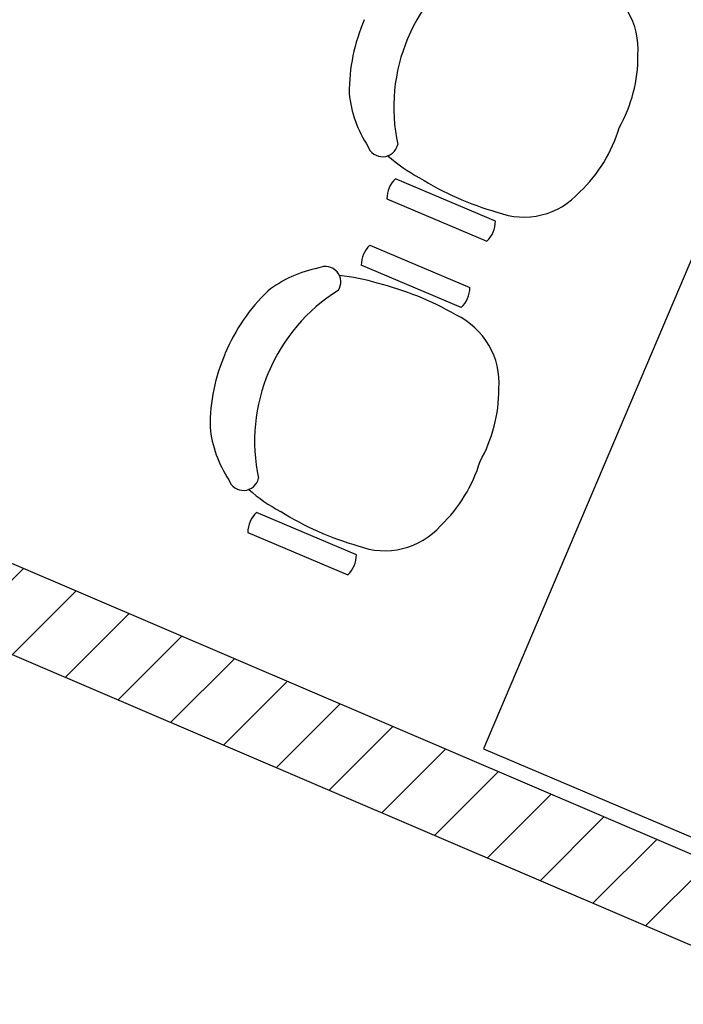
# Model space of a CAD drawing. Units: millimetres. Extents: x 0 to 88806, y -17950 to 4371.
# Drawn here: x 39479 to 39598, y -7691 to -7515 of the extents above; entities that cross this region are included whole.
import ezdxf

# ---------------------------------------------------------------- set-up
doc = ezdxf.new("R2010")
doc.units = ezdxf.units.MM
for name, color, linetype in [('A_MEBLE', 1, 'Continuous'), ('A_SZRAF_NOWE', 8, 'Continuous'), ('in_ściany', 3, 'Continuous')]:
    doc.layers.add(name, color=color, linetype=linetype)

# ---------------------------------------------------------------- blocks, each defined once
blk = doc.blocks.new('*U28')
at = {"linetype": 'Continuous'}
for p, q in [((70, 139.66), (0, 139.66)), ((70, -0.34), (70, 139.66)), ((123.89, 120.49), (104.48, 120.49)), ((104.48, 116.58), (123.89, 116.58)), ((104.48, 68.58), (123.89, 68.58)), ((123.89, 64.68), (104.48, 64.68)), ((124.31, 55.86), (104.89, 55.86)), ((104.89, 51.96), (124.31, 51.96))]:
    blk.add_line(p, q, dxfattribs=at)
for centre, radius, start, end in [((108.97, 118.54), 4.9, 156.5271, 203.4729), ((119.39, 118.54), 4.9, 336.5271, 23.4729), ((105.35, 101.57), 13.44, 92.1176, 161.376), ((111.5, 62.17), 53.24, 80.8158, 97.1688), ((117.4, 84.79), 30.06, 71.8875, 85.0484), ((128.63, 111.32), 2.77, 41.7523, 190.6277), ((119.07, 95.7), 20.98, 28.7859, 56.3514), ((100.09, 92.63), 31.58, 359.8626, 35.155), ((116.68, 95.49), 26.2, 156.6837, 186.3806), ((107.09, 92.81), 33.03, 359.6152, 23.1723), ((116.68, 89.68), 26.2, 173.6194, 203.3163), ((100.09, 92.54), 31.58, 324.845, 0.1374), ((107.09, 92.36), 33.03, 336.8277, 0.3848), ((105.35, 83.6), 13.44, 198.624, 267.8824), ((119.07, 89.47), 20.98, 303.6486, 331.2141), ((128.63, 73.85), 2.77, 169.3723, 318.2477), ((111.5, 122.99), 53.24, 262.8312, 279.1842), ((117.4, 100.38), 30.06, 274.9516, 288.1125), ((108.97, 66.63), 4.9, 156.5271, 203.4729), ((119.39, 66.63), 4.9, 336.5271, 23.4729), ((109.39, 53.91), 4.9, 156.5271, 203.4729), ((119.81, 53.91), 4.9, 336.5271, 23.4729), ((105.77, 36.94), 13.44, 92.1176, 161.376), ((111.92, -2.45), 53.24, 80.8158, 97.1688), ((117.82, 20.16), 30.06, 71.8875, 85.0484), ((129.04, 46.69), 2.77, 41.7523, 190.6277), ((119.48, 31.07), 20.98, 28.7859, 56.3514), ((100.5, 28), 31.58, 359.8626, 35.155), ((117.09, 30.87), 26.2, 156.6837, 186.3806), ((107.5, 28.18), 33.03, 359.6152, 23.1723), ((117.09, 25.05), 26.2, 173.6194, 203.3163), ((100.5, 27.91), 31.58, 324.845, 0.1374), ((105.77, 18.97), 13.44, 198.624, 267.8824)]:
    blk.add_arc(centre, radius, start, end, dxfattribs=at)

msp = doc.modelspace()

# ---------------------------------------------------------------- hatches: boundary and pattern name
at = {"layer": 'A_SZRAF_NOWE', "ltscale": 0.1, "transparency": 33554687}
h = msp.add_hatch(dxfattribs=at)
h.set_pattern_fill('ANSI31', color=256, scale=3)
h.paths.add_polyline_path([(39436.32, -7405.78), (39425.87, -7401.31), (39336.16, -7613.25), (39339.75, -7614.79), (39366.55, -7551.47), (39372.99, -7554.22), (39346.19, -7617.54), (39348.61, -7618.58)])
h.paths.add_polyline_path([(39372.17, -7566.66), (39440.43, -7405.37), (39437.11, -7403.95), (39436.14, -7406.21), (39348.61, -7618.58), (39349.95, -7619.15), (39366.27, -7580.45), (39682.49, -7715.83), (39674.9, -7733.58), (39715.42, -7750.82), (39715.16, -7751.43), (39715.16, -7751.43), (39712.47, -7757.72), (39727.07, -7764.07), (39789.3, -7618.69), (39792.48, -7611.02), (39777.81, -7604.74), (39774.6, -7612.5), (39767.21, -7609.44), (39767.23, -7609.37), (39734.08, -7595.26), (39688.38, -7702.03)])
h.paths.add_polyline_path([(39910.52, -7331.91), (39895.77, -7325.12), (39892.82, -7332.01), (39852.37, -7314.61), (39816.57, -7398.27), (39604.9, -7307.68), (39582.87, -7359.16), (39639.41, -7383.36), (39658.69, -7338.31), (39731.31, -7369.4), (39712.03, -7414.44), (39794.56, -7449.76), (39789.64, -7461.26), (39824.39, -7476.27), (39830.1, -7478.64), (39827.19, -7485.65), (39842.18, -7491.87)])
h.paths.add_polyline_path([(40020.54, -7074.63), (40008.03, -7069.01), (40005.59, -7074.71), (39998.24, -7071.56), (39998.28, -7071.47), (39963.35, -7056.02), (39940.05, -7110.67), (39615.25, -6971.66), (39609.53, -6985.52), (39934.32, -7124.53), (39909.73, -7181.99), (39949.5, -7199.57), (39946.36, -7206.93), (39961.28, -7213.32)])
h.paths.add_polyline_path([(39365.07, -7733.95), (39662.33, -7733.95), (39662.33, -7692.74), (39365.07, -7692.74)], flags=25)

# ---------------------------------------------------------------- linework, layer by layer
at = {"layer": 'in_ściany'}
msp.add_lwpolyline([(39734.08, -7595.26), (39774.6, -7612.5), (39777.81, -7604.74), (39792.56, -7611.06), (39727.07, -7764.07), (39712.47, -7757.72), (39715.42, -7750.82), (39674.9, -7733.58), (39682.49, -7715.83), (39366.27, -7580.45), (39349.95, -7619.15), (39346.19, -7617.54), (39372.99, -7554.22), (39366.55, -7551.47), (39339.75, -7614.79), (39336.16, -7613.25), (39426.64, -7399.47), (39440.43, -7405.37), (39372.17, -7566.66), (39688.38, -7702.03)], close=True, dxfattribs=at)

# ---------------------------------------------------------------- block references
at = {"layer": 'A_MEBLE', "rotation": 157.0110696540933}
msp.add_blockref('*U28', (39680.96, -7543.76), dxfattribs=at)

doc.saveas('drawing.dxf')
